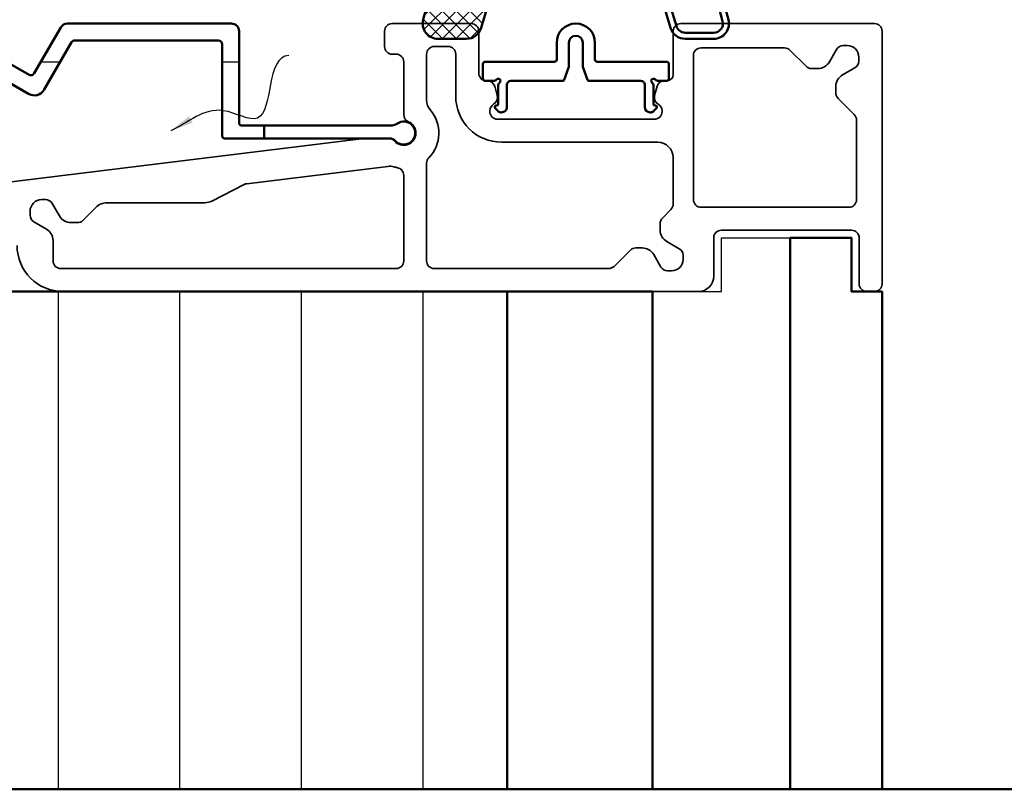
# Model space of a CAD drawing. Units: millimetres. Extents: x 3280189 to 3285738, y 5115395 to 5126652.
# Drawn here: x 3281393 to 3281522, y 5120350 to 5120451 of the extents above; entities that cross this region are included whole.
import ezdxf

# ---------------------------------------------------------------- set-up
doc = ezdxf.new("R2010")
doc.units = ezdxf.units.MM
doc.header["$LTSCALE"] = 10
for name, color, linetype, lineweight in [('Aluminium-AM_1', 52, 'Continuous', 50), ('AM_0', 7, 'Continuous', 35), ('AM_3', 51, 'Continuous', 50), ('AM_6', 10, 'Continuous', 25), ('Gummi-AM_1', 183, 'Continuous', 50), ('Gummi-AM_8', 251, 'Continuous', 18), ('Holz-AM_1', 32, 'Continuous', 50), ('Isolation', 14, 'Continuous', 25), ('Isolation-AM_1', 45, 'Continuous', 50)]:
    doc.layers.add(name, color=color, linetype=linetype, lineweight=lineweight)

# ---------------------------------------------------------------- blocks, each defined once
blk = doc.blocks.new('291889')
for points in [[(-113.0000053611102, -29, 0.414213562373095), (-107.0000053611102, -35), (-24, -35, 0.414213562373095), (-22, -33), (-22, -28, -0.4142135623730951), (-21, -27), (-4, -27, -0.414213562373095), (-3, -28), (-3, -34, 0.414213562373095), (-2, -35), (-1, -35, 0.414213562373095), (0, -34), (0, -1, 0.414213562373095), (-1, 0), (-26.30060917298033, 0, 0.404026225835073), (-27.29999999999927, -0.9651005032974354), (-27.29999999999927, -6.709999999999127, -0.414213562373095), (-28.04999999999927, -7.459999999999127), (-28.4236711711219, -7.459999999999127, 0.3394542588634031), (-29.38959699741099, -8.2011809548967), (-29.71587995703339, -9.418885537851565, 0.3394468752738519), (-29.24997706537215, -10.54371674501999, -0.2679420963909865), (-28.75, -11.40972890708599), (-28.75, -11.5, -0.414213562373095), (-29.75, -12.5), (-50.24999999999818, -12.5, -0.414213562373095), (-51.24999999999818, -11.5), (-51.24999999999818, -11.40972890708599, -0.2679420963909152), (-50.75002293462603, -10.54371674501999, 0.3394468752738059), (-50.28412004296479, -9.418885537851565), (-50.61040300258719, -8.2011809548967, 0.3394542588633722), (-51.57632882887629, -7.459999999999127), (-51.69999999999891, -7.459999999999127, -0.414213562373095), (-52.69999999999891, -6.459999999999127), (-52.69999999999891, -1, 0.414213562373095), (-53.69999999999891, 0), (-63.99999999999818, 0, 0.414213562373095), (-64.99999999999818, -1), (-64.99999999999818, -3.001000000000204, 0.4142135623730422), (-64.00099999999816, -4), (-63.4989999999982, -4, -0.4142135623733089), (-62.49999999999818, -4.999000000000706), (-62.50000000000546, -11.89999999995598, 0.3027756377387849), (-61.88461538461524, -12.82307692305403, -1.263360179561145), (-63.71060403525371, -15.34615384615427, 0.2178880088752949), (-64.46723155728887, -15), (-67.58980734805664, -15, 0.03055276329838666), (-67.71167669146053, -15.00745384835864), (-120.8781310973882, -21.53547360731136, -0.450467153690591)], [(-3.349362298445612, -12.59405682458964, 0.1989123673795187), (-3.642255517258945, -11.88695004340298), (-5.75647672664627, -9.772728834013833, -0.198912212390164), (-6.049369945459603, -9.065622649190118), (-6.049370443891803, -8.229836011125371, -0.2679493522257359), (-5.174370443891803, -6.714290510870342), (-3.549370385045677, -5.776096289461748, 0.2679492699882648), (-3.049370385045677, -4.910070596230071), (-3.049370538521089, -4.37983458798044, 0.4142134775958991), (-4.549370538521089, -2.879835022151383), (-5.079606490667629, -2.879835022151383, 0.2679492098198696), (-5.945631926898841, -3.379835078352698), (-6.883825884493035, -5.004834923796807, -0.2679492098198492), (-8.39937039789902, -5.879835022148654), (-9.235156976135386, -5.879835022148654, -0.1989123673797873), (-9.942263757323872, -5.586941803334412), (-12.05647061357786, -3.472734947075878, 0.1989123673799498), (-12.76357739476543, -3.179841728261636), (-23.65958571980946, -3.179841728261636, 0.414213562373095), (-24.65958571980946, -4.179841728261636), (-24.64936229844488, -23, 0.4142135623730951), (-23.64936229844488, -24), (-4.349362298445612, -24, 0.4142135623730951), (-3.349362298445612, -23), (-3.349362298445612, -12.59405682458964, 3.019806626981456e-14)], [(-62.50000000000182, -31, -0.4142135623730951), (-63.50000000000182, -32), (-107.3000000000011, -32, -0.4142135623730951), (-108.3000000000011, -31), (-108.3000000000011, -28.34999985937793, 0.2679492098198326), (-109.1750000983529, -26.83445534597195), (-110.799999943797, -25.89626138837775, -0.2679492098198696), (-111.2999999999984, -25.03023595214654), (-111.2999999999984, -24.5, -0.4142134775958991), (-109.8000004341693, -23), (-109.2697644259197, -22.99999984652459, -0.2679492699882648), (-108.403738732688, -23.49999984652459), (-107.4655445112794, -25.12499990537071, 0.2679493522257359), (-105.9499990110244, -25.99999990537071), (-105.1142123729596, -25.99999940693851, 0.198912212390164), (-104.4071061881359, -25.70710618812518), (-102.6857864376352, -23.9857864376263, -0.1989123673794979), (-101.2715728752628, -23.39999999999964), (-88.4801575181591, -23.39999999999964, 0.1183577996407654), (-87.57217651867995, -23.18201304837658), (-83.3181735957296, -21.01449029690957, -0.08748866352613206), (-82.98605243939437, -20.91295066945713), (-64.58326632791523, -18.65337265738344, -0.1015040214404049), (-63.78209502258869, -18.71771800288843, 0.02573639008793058), (-63.3214285713093, -18.82606397566997, -0.3625548812638353), (-62.49999999981537, -19.80999092770708), (-62.50000000000182, -31)]]:
    blk.add_lwpolyline(points, format="xyb")
blk.add_lwpolyline([(-27.58847870312729, -24.27437066755192), (-28.70710678118303, -25.40709854112174, 0.1989123673797873), (-28.99999999999818, -26.11420532231023), (-28.99999999999818, -26.94999190054659, 0.2679492098198492), (-28.12499990164542, -28.46553641395258), (-26.50000005620132, -29.40373037154677, -0.2679492098198696), (-26, -30.26975580777798), (-26, -30.79999175992452, -0.4142134775958991), (-27.49999956582906, -32.29999175992452), (-28.03023557407869, -32.29999191339994, -0.2679492699882648), (-28.89626126731127, -31.79999191339994), (-29.83445548871896, -30.17499185455381, 0.2679493522257359), (-31.35000098897399, -29.29999185455381), (-32.18578762703874, -29.29999235298601, 0.198912212390164), (-32.89289381186245, -29.59288557179934), (-35.00711502125523, -31.70710678118758, -0.1989123673793664), (-35.71422180244099, -32), (-58.50000000511773, -32, -0.4142135608738895), (-59.50000000511773, -31.00000000511864), (-59.50000007053768, -18.21918387071764, -0.1962615955821238), (-59.21428575961909, -17.5193295636318, 0.3897046021794333), (-59.01515151515105, -11.29736265298925, -0.1796989197021019), (-59.50000000000091, -9.991868154287658), (-59.49999999999818, -4, -0.4142135623730014), (-58.49999999999818, -3), (-56.69999999999891, -3, -0.414213562373095), (-55.69999999999891, -4), (-55.69999999999891, -9.5, 0.414213562373095), (-49.69999999999891, -15.5), (-29.29999999999927, -15.5, -0.4142135623730951), (-27.29999999999927, -17.5), (-27.29999999999927, -23.57170613586004, -0.1972852449806226)], format="xyb", close=True)
blk = doc.blocks.new('291880')
blk.add_lwpolyline([(-77.03634479873199, 6.516540881400942), (-71.49378221451207, 3.316540881400215, 0.4142135623731614), (-69.44474410883504, 3.865578987077242), (-65.87416697225035, 10.04999999998745, -0.2679491924326105), (-65.44115427035376, 10.29999999998654), (-46.69999999715401, 10.29999999990559, -0.4142135623706429), (-46.19999999715765, 9.799999999906504), (-46.199999997124, -2.200000000110776, 0.4142135623722644), (-45.89999999712381, -2.500000000110049), (-24.33303027504371, -2.500000000110049, -0.2087121525065449), (-23.59981816389063, -2.820000000066102, 2.246729414580217), (-23.39999999725023, -0.6000000000658474, -0.16227766018705), (-23.9999999973079, -0.8000000001093213), (-43.69999999716219, -0.8000000001093213, -0.4142135623730924), (-43.99999999716238, -0.5000000001100489), (-43.99999999716238, 11.49999999988995, 0.414213562373095), (-44.99999999716238, 12.49999999988995), (-66.4226642995809, 12.49999999988995, 0.2679452879848111), (-67.28867513175919, 11.99999999999636), (-70.74999999716147, 6.004809471618501, -0.4142135623731697), (-71.43301269905442, 5.821796769726461), (-74.89711431418891, 7.821796769726461, -0.4142135623729282)], format="xyb")
blk = doc.blocks.new('Entwässerung')
at = {"linetype": 'Continuous', "start_tangent": (-0.9995741364153632, -0.02918125784610568), "end_tangent": (-0.9068003854086196, -0.421560269739428)}
blk.add_spline([(136.5110845123418, -4.149076893925667), (132.4296090248972, -12.33167431782931), (127.950907713268, -11.36694575101137), (121.1098803938366, -13.98763101641089)], degree=3, dxfattribs=at)
at = {"linetype": 'Continuous'}
blk.add_trace([(123.4760188362561, -12.07677024975419), (123.9678580863401, -12.94745626952499), (121.1098803938366, -13.98763101641089)], dxfattribs=at)
at = {"layer": 'Aluminium-AM_1'}
blk.add_lwpolyline([(133.2999999998137, -15), (133.2999999998137, -13.29339588712901)], dxfattribs=at)
at = {"layer": 'AM_6'}
for points in [[(104.1132486541755, -5), (106.6535898386501, -5)], [(127.7999999998137, -5), (130, -5)]]:
    blk.add_lwpolyline(points, dxfattribs=at)
blk = doc.blocks.new('Schwellenverbreiterung3')
at = {"layer": 'Isolation'}
h = blk.add_hatch(dxfattribs=at)
h.set_pattern_fill('LINE', color=256, scale=5, angle=90)
h.set_pattern_definition([(90, (2861.384338193599, -600.7024272893395), (-15.875, 9.720633968232116e-16), [])])
h.paths.add_polyline_path([(-48.9997293252859, -35), (-180.9997293252859, -35), (-180.9997293252859, -99.99999999999818), (-48.9997293252859, -99.99999999999818)])
for points in [[(0.000270674714101915, -35), (-3.999729325285898, -35), (-3.999729325285898, -28), (-11.9997293252859, -28), (-11.9997293252859, -99.99999999999818), (0.000270674714101915, -99.99999999999818)], [(-29.9997293252859, -35), (-48.9997293252859, -35), (-48.9997293252859, -99.99999999999818), (-29.9997293252859, -99.99999999999818)]]:
    blk.add_lwpolyline(points, close=True)
for points in [[(-29.9997293252859, -35), (-20.9997293252859, -35), (-20.9997293252859, -28), (-11.9997293252859, -28), (-11.9997293252859, -99.99999999999818), (-29.9997293252859, -99.99999999999818)], [(-48.9997293252859, -35), (-180.9997293252859, -35), (-180.9997293252859, -99.99999999999818), (-48.9997293252859, -99.99999999999818)]]:
    blk.add_lwpolyline(points, close=True, dxfattribs=at)
at = {"layer": 'Isolation-AM_1'}
blk.add_lwpolyline([(-48.9997293252859, -35), (-180.9997293252859, -35), (-180.9997293252859, -99.99999999999818), (-48.9997293252859, -99.99999999999818)], close=True, dxfattribs=at)
blk = doc.blocks.new('Siegenia_Dichtung_1')
at = {"layer": 'Gummi-AM_8'}
h = blk.add_hatch(dxfattribs=at)
h.set_pattern_fill('ANSI37', color=256, scale=0.4)
h.set_pattern_definition([(45, (-541.6417539050108, -5083.855234062121), (-0.8980256121069152, 0.8980256121069154), []), (135, (-541.6417539050108, -5083.855234062121), (-0.8980256121069154, -0.8980256121069152), [])])
edge = h.paths.add_edge_path()
edge.add_line((0.9952165549257188, -13.49953937667306), (4.711802951940626, -13.4993882585768))
edge.add_arc((4.711721631028922, -11.49938826022844), 2.000000000002031, 270.0023296724098, 343.3478753695197)
edge.add_line((6.627846178947948, -12.07250841942005), (8.000172652114998, -7.484380780188076))
edge.add_line((8.000172652114998, -7.484380780188076), (6.54996069083063, -7.4843807801808))
edge.add_line((6.54996069083063, -7.4843807801808), (6.549960690823355, -8.535172779142158))
edge.add_line((6.549960690823355, -8.535172779142158), (2.405194020119779, -8.535172779134882))
edge.add_line((2.405194020119779, -8.535172779134882), (1.621668534287892, -8.956121986608196))
edge.add_line((1.621668534287892, -8.956121986608196), (0.4552622900009737, -8.906645008275518))
edge.add_line((0.4552622900009737, -8.906645008275518), (-0.2429297732196574, -8.391538754673093))
edge.add_line((-0.2429297732196574, -8.391538754673093), (-0.9367613951835665, -10.98206917232892))
edge.add_arc((0.9951352340140147, -11.4995393783247), 2.000000000000612, 165.0049791321402, 270.0023296724098)
for p, q in [((1.700077566889377, -1), (0, -1)), ((0, -1), (0.0001743793181958608, -7.484161382504681)), ((3.239676089715431, -1.957796237817092), (1.700077566889377, -1)), ((1.700077566889377, -3.884265379456338), (1.700127415141651, -2.241765822764137)), ((2.284368485208688, -2.378235912852688), (2.030838397957268, -2.085632290694775)), ((2.284368485208688, -2.378235912852688), (2.891070801611022, -2.677048556979571)), ((3.239676089715431, -4.842061617280706), (1.700077566889377, -3.884265379456338)), ((1.700139445463719, -6.185172777572006), (1.700127415141651, -5.12603120222775)), ((2.284368485208688, -5.262501292316301), (2.030838397957268, -4.969897670154751)), ((2.284368485208688, -5.262501292316301), (2.891070801611022, -5.561313936443185)), ((0.0001743793181958608, -7.484161382504681), (-0.2291129245222692, -8.34017079952173)), ((6.499960690816806, -7.485178553804872), (2.998998960472818, -7.485172777567641)), ((6.499960690824082, -8.485172779146524), (6.499960690816806, -7.485178553804872)), ((8.000172652114998, -7.484380780188076), (6.54996069083063, -7.4843807801808)), ((6.54996069083063, -7.4843807801808), (6.549960690823355, -8.535172779142158)), ((6.627846178947948, -12.07250841942005), (8.000172652114998, -7.484380780188076)), ((-0.2429297732196574, -8.391538754673093), (-0.9367613951835665, -10.98206917232892)), ((0.4552622900009737, -8.906645008275518), (-0.2429297732196574, -8.391538754673093)), ((-0.2291129245222692, -8.34017079952173), (0.4726927874871762, -8.857336924796982)), ((1.621668534287892, -8.956121986608196), (0.4552622900009737, -8.906645008275518)), ((0.4726927874871762, -8.857336924796982), (1.610144604565903, -8.905585705346311)), ((1.610144604565903, -8.905585705346311), (2.392671893845545, -8.4851727791538)), ((2.405194020119779, -8.535172779134882), (1.621668534287892, -8.956121986608196)), ((2.392671893845545, -8.4851727791538), (6.499960690824082, -8.485172779146524)), ((6.549960690823355, -8.535172779142158), (2.405194020119779, -8.535172779134882)), ((0.9952165549257188, -13.49953937667306), (4.711802951940626, -13.4993882585768))]:
    blk.add_line(p, q)
for centre, radius, start, end in [((1.909323415402469, -2.25655891570932), 0.2097183876636591, 54.59025643132098, 175.955117479224), ((3.050112821412768, -2.310025918901374), 0.3999999761581912, 246.5714548354874, 61.71171324659801), ((1.909323415402469, -5.140824295172933), 0.2097183876636591, 54.59025643132098, 175.955117479224), ((3.050112821412768, -5.194291298364988), 0.3999999761581912, 246.5714548354874, 61.71171324659801), ((2.996934409713504, -6.188375501820701), 1.296798919163767, 179.8584955875263, 270.0912169908244), ((0.9951352340140147, -11.4995393783247), 2.000000000000612, 165.0049791321402, 270.0023296724098), ((4.711721631028922, -11.49938826022844), 2.000000000002031, 270.0023296724098, 343.3478753695197)]:
    blk.add_arc(centre, radius, start, end)
blk = doc.blocks.new('Siegenia_Dichtung_2')
for p, q in [((-1.700077566889377, -1), (-3.239676089714521, -1.957796237817092)), ((0, -1), (-1.700077566889377, -1)), ((-0.0001743793181958608, -7.484161382504681), (0, -1)), ((-2.891070801611022, -2.677048556986847), (-2.284368485209598, -2.378235912852688)), ((-2.284368485209598, -2.378235912852688), (-2.030838397957268, -2.085632290698413)), ((-1.700127415141651, -2.241765822764137), (-1.700077566889377, -3.884265379463613)), ((-1.700077566889377, -3.884265379463613), (-3.239676089714521, -4.842061617280706)), ((-2.284368485209598, -5.262501292316301), (-2.030838397957268, -4.969897670154751)), ((-1.700127415141651, -5.12603120222775), (-1.700139445463719, -6.185172777572006)), ((-2.891070801611022, -5.561313936443185), (-2.284368485209598, -5.262501292316301)), ((-8.000181244945452, -7.484348698824761), (-6.549969283661085, -7.484348698817485)), ((-6.627854771778402, -12.07247633805673), (-8.000181244945452, -7.484348698824761)), ((-6.549969283661085, -7.484348698817485), (-6.549969283655628, -8.284348698813119)), ((-2.998998960472818, -7.485172777567641), (-6.499960690816806, -7.485178553804872)), ((-6.499960690816806, -7.485178553804872), (-6.499960690824082, -8.485172779146524)), ((0.2291129245222692, -8.34017079952173), (-0.0001743793181958608, -7.484161382504681)), ((-6.925879405021078, -8.284348698820395), (-5.861404952611338, -11.84322827437791)), ((-6.549969283655628, -8.284348698813119), (-6.925879405021078, -8.284348698820395)), ((-6.499960690824082, -8.485172779146524), (-2.392671893845545, -8.4851727791538)), ((-2.392671893845545, -8.4851727791538), (-1.610144604565903, -8.905585705346311)), ((-1.610144604565903, -8.905585705346311), (-0.4726927874862668, -8.857336924796982)), ((-0.4726927874862668, -8.857336924796982), (0.2291129245222692, -8.34017079952173)), ((-0.4486638909675094, -8.9018422824156), (0.2428833218609725, -8.391638410510495)), ((0.1673012176488555, -11.20164572083377), (-0.4486638909675094, -8.9018422824156)), ((0.2428833218609725, -8.391638410510495), (0.9410445135899863, -10.99833396330723)), ((-4.711779016406581, -12.69935617787269), (-0.9951926193916734, -12.69950729596894)), ((-0.9952251477561731, -13.49950729530974), (-4.711811544771081, -13.49935617721349))]:
    blk.add_line(p, q)
at = {"extrusion": (0, 0, -1)}
blk.add_circle((1.109120538467323, -7.744046112515207), 0.2, dxfattribs=at)
for centre, radius, start, end in [((-3.050112821412768, -2.310025918901374), 0.3999999761581982, 118.2882867534246, 293.4285451645374), ((-3.050112821412768, -5.194291298364988), 0.3999999761581982, 118.2882867534246, 293.4285451645374), ((-0.9951438268453785, -11.49950729696138), 1.200000000000607, 269.9976703275381, 14.37208645156522), ((-4.711730223859377, -11.49935617886513), 1.200000000002024, 196.6521246304803, 269.997670327486)]:
    blk.add_arc(centre, radius, start, end)
for centre, radius, start, end in [((1.909323415403378, -2.25655891570932), 0.2097183876636596, 54.59025643129844, 175.955117479224), ((1.909323415403378, -5.140824295172933), 0.2097183876636596, 54.59025643129844, 175.955117479224), ((2.996934409712594, -6.188375501820701), 1.296798919163769, 179.8584955875263, 270.0912169907724), ((0.9951438268453785, -11.49950729696138), 2.000000000000607, 165.4877691881821, 270.0023296724619), ((4.711730223859377, -11.49935617886513), 2.000000000002024, 270.002329672514, 343.3478753695197)]:
    blk.add_arc(centre, radius, start, end, dxfattribs=at)
blk = doc.blocks.new('291879')
blk.add_lwpolyline([(1.724384841388061, 4.999999999997783), (8.5, 4.999999999997783, -0.4142135699256378), (9, 4.499999987104786), (8.99999994010227, 1.60000453912653, 0.4140806542666527), (9.699682276218603, 0.9000046058979391), (9.775966999645007, 0.9000046058979391, 0.1987919419862576), (10.1292892731412, 1.046449781152721), (10.54142080368384, 1.458578091211814, 0.6681800507856932), (10.40000000000191, 1.799999999996515), (10.35000000030593, 1.799999999998334, -0.4142135624091998), (10.1500000003132, 2.000000000030264), (10.15000000069244, 4.375473886997554, 0.22772642878574), (9.962492297972176, 4.765818741822898, -1.116807563731199), (10.38418742800718, 5.187499996242025, 0.2277350815288857), (10.77449978703362, 4.999999999997783), (11.84999999999991, 4.999999999997783, 0.4142135623730951), (12.15000000000009, 5.299999999997965), (12.15000000000009, 7.199999999998511, 0.4142135623755369), (11.84999999999764, 7.499999999998238), (11.79641016159985, 7.499999999997783), (2.800000000000068, 7.499999999998238, -0.4142135623730117), (2.5, 7.79999999999842), (2.5, 9.999999999997783, 0.9999999999999999), (-2.5, 9.999999999997783), (-2.5, 7.799999999997965, -0.414213562373095), (-2.800000000000182, 7.499999999997783), (-11.84999999999991, 7.499999999997783, 0.414213562373095), (-12.14999999999964, 7.199999999998056), (-12.1500000000002, 5.29999999999751, 0.4142135623730396), (-11.84999999999991, 4.999999999997328), (-10.77449979990033, 4.999999999997325, 0.2277350773000501), (-10.3841874249913, 5.187500000008722, -1.116807554694821), (-9.962492297972062, 4.765818741822898, 0.22772642878574), (-10.15000000069233, 4.375473886997554), (-10.15000000031308, 2.000000000030265, -0.414213562417196), (-10.35000000031126, 1.799999999998334), (-10.40000000000009, 1.79999999999788, 0.6681786379189137), (-10.54142135623711, 1.458578643760764), (-10.12928932591991, 1.046449833931017, 0.198911351953424), (-9.775737316702731, 0.9000046058977313), (-9.699999923544055, 0.9000046058981468, 0.4142135652059663), (-8.999999923547875, 1.600004612672393), (-9, 4.499999999997783, -0.414213562373095), (-8.5, 4.999999999997783), (-1.724384841387947, 4.999999999997783, 0.3152987888789831), (-1.536446317230766, 5.131595971332649), (-0.9120614758427497, 6.847079224095978, 0.08748866352592365), (-0.8999999999999311, 6.915483252761112), (-0.8999999999999311, 9.999999999997783, -1), (0.9000000000000448, 9.999999999997783), (0.9000000000000448, 6.915483252761112, 0.08748866352592365), (0.9120614758428651, 6.847079224095978), (1.53644631723088, 5.131595971332649, 0.3152987888789836)], format="xyb", close=True)

msp = doc.modelspace()

# ---------------------------------------------------------------- linework, layer by layer
at = {"layer": 'Holz-AM_1', "color": 5}
msp.add_lwpolyline([(3280589.256791712, 5121545.096193617), (3282102.099442102, 5121545.096193617), (3282102.099442102, 5120350.47370395), (3280589.256791712, 5120350.47370395)], close=True, dxfattribs=at)

# ---------------------------------------------------------------- block references
at = {"layer": 'Aluminium-AM_1'}
for name, p in [('291880', (3281465.7403759, 5120437.97370395)), ('291879', (3281465.730152478, 5120437.974346988))]:
    msp.add_blockref(name, p, dxfattribs=at)
at = {"layer": 'AM_0'}
msp.add_blockref('291889', (3281505.7403759, 5120450.47370395), dxfattribs=at)
at = {"layer": 'AM_3'}
msp.add_blockref('Schwellenverbreiterung3', (3281505.7403759, 5120450.47370395), dxfattribs=at)
at = {"layer": 'AM_6'}
msp.add_blockref('Entwässerung', (3281291.730152478, 5120450.460665655), dxfattribs=at)
at = {"layer": 'Gummi-AM_1'}
for name, p in [('Siegenia_Dichtung_1', (3281446.729988034, 5120461.974346988)), ('Siegenia_Dichtung_2', (3281484.729988034, 5120461.974346988))]:
    msp.add_blockref(name, p, dxfattribs=at)

doc.saveas('drawing.dxf')
